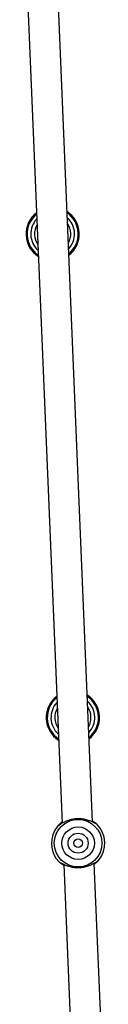
# Model space of a CAD drawing. Units: millimetres. Extents: x -4857 to 376488, y -3372 to 10480.
# Drawn here: x 717 to 763, y 2606 to 3122 of the extents above; entities that cross this region are included whole.
import ezdxf

# ---------------------------------------------------------------- set-up
doc = ezdxf.new("R2010")
doc.units = ezdxf.units.MM
doc.layers.add('Opvangzone', color=7, linetype='Continuous', true_color=0x00a19a)
doc.layers.add('Toestel 2D', color=7, linetype='Continuous', lineweight=20)

# ---------------------------------------------------------------- blocks, each defined once
blk = doc.blocks.new('RB1319_ok')
at = {"color": 7, "linetype": 'Continuous', "lineweight": 25}
for p, q in [((861.519, 894.111), (844.612, 893.404)), ((842.458, 893.314), (790.059, 891.125)), ((844.679, 891.806), (861.586, 892.512)), ((790.126, 889.526), (842.525, 891.716))]:
    blk.add_line(p, q, dxfattribs=at)
for radius in [1.249, 0.853, 0.525, 0.225]:
    blk.add_circle((843.568, 892.56), radius, dxfattribs=at)
for centre, radius, start, end in [((843.568, 892.56), 1.4, 49.9068, 134.879), ((836.977, 892.285), 1.4, 92.3929, 147.543), ((836.977, 892.285), 1.15, 46.4721, 138.3137), ((836.977, 892.285), 1.4, 37.2428, 92.3929), ((811.599, 891.224), 1.4, 92.3929, 147.543), ((811.599, 891.224), 1.4, 37.2428, 92.3929), ((811.599, 891.224), 1.15, 46.4721, 138.3137), ((836.977, 892.285), 1.4, 217.2428, 327.543), ((836.977, 892.285), 1.15, 226.4721, 272.3929), ((836.977, 892.285), 1.15, 272.3929, 318.3137), ((843.568, 892.56), 1.4, 229.9068, 314.879), ((811.599, 891.224), 1.4, 217.2428, 327.543), ((811.599, 891.224), 1.15, 226.4721, 272.3929), ((811.599, 891.224), 1.15, 272.3929, 318.3137)]:
    blk.add_arc(centre, radius, start, end, dxfattribs=at)
at = {"color": 8, "linetype": 'Continuous', "lineweight": 25}
for centre, radius, start, end in [((836.977, 892.285), 1.344, 38.9085, 145.8773), ((836.977, 892.285), 0.95, 59.756, 125.0298), ((811.599, 891.224), 1.344, 38.9085, 145.8773), ((811.599, 891.224), 0.95, 59.756, 125.0298), ((836.977, 892.285), 1.344, 218.9085, 272.3929), ((836.977, 892.285), 0.95, 239.756, 272.3929), ((836.977, 892.285), 0.95, 272.3929, 305.0298), ((836.977, 892.285), 1.344, 272.3929, 325.8773), ((811.599, 891.224), 1.344, 218.9085, 272.3929), ((811.599, 891.224), 0.95, 239.756, 272.3929), ((811.599, 891.224), 0.95, 272.3929, 305.0298), ((811.599, 891.224), 1.344, 272.3929, 325.8773)]:
    blk.add_arc(centre, radius, start, end, dxfattribs=at)
at = {"color": 7, "linetype": 'Continuous', "lineweight": 25}
for points, knots in [([(842.388, 893.312), (842.413, 893.349), (842.468, 893.431), (842.541, 893.512), (842.589, 893.561), (842.584, 893.556), (842.582, 893.554)], [0, 0, 0, 0, 0.261313, 0.56794, 0.873107, 1, 1, 1, 1]), ([(842.58, 893.552), (842.568, 893.526), (842.544, 893.474), (842.492, 893.381), (842.466, 893.335)], [0, 0, 0, 0, 0.507573, 1, 1, 1, 1]), ([(844.468, 893.633), (844.466, 893.634), (844.461, 893.639), (844.513, 893.595), (844.592, 893.519), (844.653, 893.443), (844.681, 893.407)], [0, 0, 0, 0, 0.127068, 0.432351, 0.738786, 1, 1, 1, 1]), ([(844.601, 893.424), (844.572, 893.468), (844.513, 893.556), (844.484, 893.606), (844.47, 893.631)], [0, 0, 0, 0, 0.492543, 1, 1, 1, 1]), ([(842.466, 893.335), (842.446, 893.287), (842.404, 893.191), (842.336, 892.991), (842.291, 892.76), (842.28, 892.507), (842.311, 892.255), (842.376, 892.028), (842.461, 891.835), (842.51, 891.742), (842.535, 891.696)], [0, 0, 0, 0, 0.124301, 0.249263, 0.374424, 0.499293, 0.625537, 0.750782, 0.875717, 1, 1, 1, 1]), ([(844.67, 891.785), (844.691, 891.833), (844.732, 891.93), (844.8, 892.13), (844.846, 892.36), (844.856, 892.613), (844.825, 892.865), (844.76, 893.092), (844.676, 893.285), (844.626, 893.378), (844.601, 893.424)], [0, 0, 0, 0, 0.124301, 0.249253, 0.374413, 0.499282, 0.625538, 0.750783, 0.875717, 1, 1, 1, 1]), ([(842.669, 891.487), (842.67, 891.486), (842.676, 891.481), (842.624, 891.526), (842.544, 891.601), (842.483, 891.678), (842.455, 891.713)], [0, 0, 0, 0, 0.12707, 0.432363, 0.7388, 1, 1, 1, 1]), ([(842.535, 891.696), (842.564, 891.652), (842.623, 891.564), (842.652, 891.514), (842.667, 891.489)], [0, 0, 0, 0, 0.492558, 1, 1, 1, 1]), ([(844.748, 891.809), (844.723, 891.771), (844.669, 891.69), (844.596, 891.608), (844.548, 891.56), (844.553, 891.565), (844.554, 891.566)], [0, 0, 0, 0, 0.26133, 0.567942, 0.873107, 1, 1, 1, 1]), ([(844.556, 891.568), (844.568, 891.594), (844.593, 891.646), (844.644, 891.739), (844.67, 891.785)], [0, 0, 0, 0, 0.507557, 1, 1, 1, 1])]:
    blk.add_open_spline(points, degree=3, knots=knots, dxfattribs=at)
blk = doc.blocks.new('VPL-14-RB1319')
at = {"layer": 'Toestel 2D', "xscale": 10, "yscale": 10, "zscale": 10, "rotation": 270}
blk.add_blockref('RB1319_ok', (-8178.58, 11125.85), dxfattribs=at)

msp = doc.modelspace()

# ---------------------------------------------------------------- block references
at = {"layer": 'Opvangzone'}
msp.add_blockref('VPL-14-RB1319', (0, 0), dxfattribs=at)

doc.saveas('drawing.dxf')
